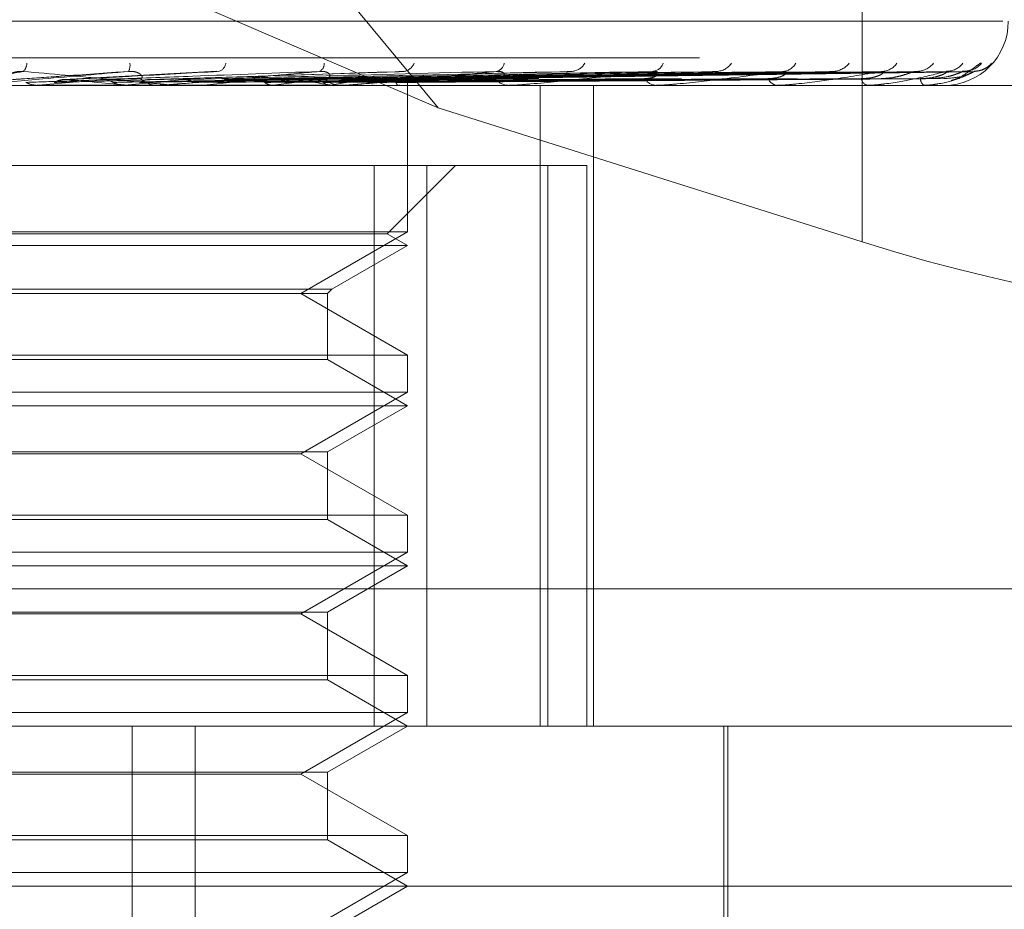
# Model space of a CAD drawing. Units: inches. Extents: x 0 to 23.4, y 0 to 16.5.
# Drawn here: x 5.4 to 5.5, y 13.3 to 13.3 of the extents above; entities that cross this region are included whole.
import ezdxf

# ---------------------------------------------------------------- set-up
doc = ezdxf.new("R2010")
doc.units = ezdxf.units.IN
doc.header["$MEASUREMENT"] = 0
doc.linetypes.add('HIDDEN', pattern=[0.07500000000000001, 0.05, -0.025])

msp = doc.modelspace()

# ---------------------------------------------------------------- linework, layer by layer
at = {"color": 7, "linetype": 'HIDDEN', "lineweight": 0}
for p, q in [((5.4608375185, 13.2890109485), (5.4273862476, 13.3293051804)), ((5.4781960872, 13.3132494313), (5.4781960872, 13.2835256955)), ((5.4608375185, 13.2890109485), (5.4281773576, 13.3030584612)), ((5.395608028, 13.2925597735), (5.4839657499, 13.2925597735)), ((5.3715361667, 13.291058288), (5.4993802792, 13.291058288)), ((5.4517668676, 13.2905098281), (5.4455194353, 13.2901747472)), ((5.4591806342, 13.2904897418), (5.4490616385, 13.2901733509)), ((5.4660873114, 13.2904907126), (5.4520779579, 13.2901697117)), ((5.469778186, 13.2904937005), (5.4534486952, 13.2901713515)), ((5.4720447966, 13.2904912759), (5.4547851279, 13.2901700226)), ((5.4558763001, 13.2901741978), (5.45819846, 13.2902128011)), ((5.4750632941, 13.2904933011), (5.4559059584, 13.2901711342)), ((5.4768389664, 13.2904916666), (5.4569528509, 13.290170238)), ((5.4790763527, 13.2904929908), (5.457783567, 13.2901709648)), ((5.4802970005, 13.2904919725), (5.4585032048, 13.2901704064)), ((5.4816725702, 13.2904927257), (5.4590139158, 13.2901708198)), ((5.4822941179, 13.2904922355), (5.4593800841, 13.2901705472)), ((5.4827582256, 13.2904924803), (5.4595523932, 13.2901706817)), ((5.495325948, 13.2899351016), (5.3837773916, 13.2899351016)), ((5.4444532751, 13.289938847), (5.4444115794, 13.2899360384)), ((5.4444116192, 13.2899351016), (5.4444115794, 13.2899360384)), ((5.4494990807, 13.289938847), (5.4444532751, 13.289938847)), ((5.4446144749, 13.289938847), (5.4446560637, 13.2899360384)), ((5.445907064, 13.289938847), (5.4446144749, 13.289938847)), ((5.4479177528, 13.2899351016), (5.4479369148, 13.2899353252)), ((5.4479949377, 13.289938847), (5.4479558656, 13.2899360384)), ((5.4481458234, 13.289938847), (5.4481847071, 13.2899360384)), ((5.4489773937, 13.2901707168), (5.4489279386, 13.2901691705)), ((5.4494155881, 13.2899351016), (5.449311962, 13.2899351016)), ((5.4569985312, 13.289938847), (5.4493213283, 13.289938847)), ((5.4506671089, 13.289938847), (5.4493213283, 13.289938847)), ((5.4500164339, 13.2899351016), (5.4501196237, 13.2899351016)), ((5.4512437748, 13.289938847), (5.4512087385, 13.2899360384)), ((5.4513788931, 13.289938847), (5.4514136662, 13.2899360384)), ((5.4540823651, 13.289938847), (5.4540526309, 13.2899360384)), ((5.4541968323, 13.289938847), (5.4542262382, 13.2899360384)), ((5.4564081145, 13.289938847), (5.4563847571, 13.2899360384)), ((5.4564977936, 13.289938847), (5.4565207693, 13.2899360384)), ((5.456920274, 13.2899351016), (5.456823098, 13.2899351016)), ((5.4574826757, 13.2899351016), (5.4575790829, 13.2899351016)), ((5.4581369643, 13.289938847), (5.4581208279, 13.2899360384)), ((5.458198614, 13.289938847), (5.4582143292, 13.2899360384)), ((5.4592064295, 13.289938847), (5.4591980973, 13.2899360384)), ((5.4592378216, 13.289938847), (5.4592457083, 13.2899360384)), ((5.4595778567, 13.289938847), (5.4595776298, 13.2899360384)), ((5.4595780348, 13.2899351016), (5.4595780287, 13.2899461031)), ((5.4595780317, 13.2839280803), (5.4595780317, 13.2899351016)), ((5.4638095495, 13.2899351016), (5.4637223358, 13.2899351016)), ((5.4638797429, 13.289938847), (5.4637317021, 13.289938847)), ((5.4643131806, 13.2899351016), (5.4643993208, 13.2899351016)), ((5.4650090206, 13.2636883825), (5.4650090206, 13.2899351016)), ((5.4671987966, 13.2636883825), (5.4671987966, 13.2899351016)), ((5.4698344184, 13.2899351016), (5.4697603191, 13.2899351016)), ((5.469894011, 13.289938847), (5.4697696854, 13.289938847)), ((5.4702610762, 13.2899351016), (5.4703338361, 13.2899351016)), ((5.4747771261, 13.2899351016), (5.4747188194, 13.2899351016)), ((5.4748239641, 13.289938847), (5.4747281857, 13.289938847)), ((5.4751113902, 13.2899351016), (5.4751681399, 13.2899351016)), ((5.4784590303, 13.2899351016), (5.4784186236, 13.2899351016)), ((5.4784914208, 13.289938847), (5.4784279899, 13.289938847)), ((5.4786888195, 13.2899351016), (5.4787275081, 13.2899351016)), ((5.4807470575, 13.2899351016), (5.4807260111, 13.2899351016)), ((5.4807638298, 13.289938847), (5.4807353774, 13.289938847)), ((5.4808640666, 13.2899351016), (5.4808832957, 13.2899351016)), ((5.4815585122, 13.2899351016), (5.4815575869, 13.2899351016)), ((5.4781960872, 13.2835256955), (5.4608375185, 13.2890109485)), ((5.4603682858, 13.2866542617), (5.4215804407, 13.2866542617)), ((5.4582055441, 13.2866542617), (5.4582055441, 13.2636883825)), ((5.4587460441, 13.2838537701), (5.4615465357, 13.2866542617)), ((5.4603682858, 13.2636883825), (5.4603682858, 13.2866542617)), ((5.4603682858, 13.2866542617), (5.4669171388, 13.2866542617)), ((5.4653177126, 13.2866542617), (5.4653177126, 13.2636883825)), ((5.4669171388, 13.2636883825), (5.4669171388, 13.2866542617)), ((5.4587460441, 13.2838537701), (5.4210399407, 13.2838537701)), ((5.4595780317, 13.2839280803), (5.4407040205, 13.2839280803)), ((5.4552077863, 13.2814049179), (5.4595780317, 13.2839280803)), ((5.4595780317, 13.2833734218), (5.4587460441, 13.2838537701)), ((5.4595780317, 13.2833734218), (5.420207953, 13.2833734218)), ((5.4564730115, 13.2815807376), (5.4595780317, 13.2833734218)), ((5.4233129732, 13.2815807376), (5.4564730115, 13.2815807376)), ((5.4234887929, 13.2814049179), (5.4562971919, 13.2814049179)), ((5.4595780317, 13.2788817555), (5.4552077863, 13.2814049179)), ((5.4562971919, 13.2814049179), (5.4564730115, 13.2815807376)), ((5.4562971919, 13.2787059358), (5.4562971919, 13.2814049179)), ((5.420207953, 13.2788817555), (5.4595780317, 13.2788817555)), ((5.4562971919, 13.2787059358), (5.4234887929, 13.2787059358)), ((5.4595780317, 13.2768117421), (5.4562971919, 13.2787059358)), ((5.4595780317, 13.2773664005), (5.4595780317, 13.2788817555)), ((5.4595780317, 13.2773664005), (5.4407040205, 13.2773664005)), ((5.4552077863, 13.2748432381), (5.4595780317, 13.2773664005)), ((5.4595780317, 13.2768117421), (5.420207953, 13.2768117421)), ((5.4562971919, 13.2749175483), (5.4595780317, 13.2768117421)), ((5.4234887929, 13.2749175483), (5.4562971919, 13.2749175483)), ((5.4562971919, 13.2721442561), (5.4562971919, 13.2749175483)), ((5.4552077863, 13.2748432381), (5.4245781984, 13.2748432381)), ((5.4595780317, 13.2723200757), (5.4552077863, 13.2748432381)), ((5.420207953, 13.2723200757), (5.4595780317, 13.2723200757)), ((5.4562971919, 13.2721442561), (5.4234887929, 13.2721442561)), ((5.4595780317, 13.2702500623), (5.4562971919, 13.2721442561)), ((5.4595780317, 13.2708047207), (5.4595780317, 13.2723200757)), ((5.4595780317, 13.2708047207), (5.4407040205, 13.2708047207)), ((5.4552077863, 13.2682815583), (5.4595780317, 13.2708047207)), ((5.4595780317, 13.2702500623), (5.420207953, 13.2702500623)), ((5.4562971919, 13.2683558685), (5.4595780317, 13.2702500623)), ((5.4987752459, 13.2693043142), (5.3709311334, 13.2693043142)), ((5.4234887929, 13.2683558685), (5.4562971919, 13.2683558685)), ((5.4552077863, 13.2682815583), (5.4245781984, 13.2682815583)), ((5.4595780317, 13.2657583959), (5.4552077863, 13.2682815583)), ((5.4562971919, 13.2655825763), (5.4562971919, 13.2683558685)), ((5.420207953, 13.2657583959), (5.4595780317, 13.2657583959)), ((5.4595780317, 13.2642430409), (5.4595780317, 13.2657583959)), ((5.4562971919, 13.2655825763), (5.4234887929, 13.2655825763)), ((5.4595780317, 13.2636883825), (5.4562971919, 13.2655825763)), ((5.4595780317, 13.2642430409), (5.4407040205, 13.2642430409)), ((5.4552077863, 13.2617198785), (5.4595780317, 13.2642430409)), ((5.3986623824, 13.2636883825), (5.4982919425, 13.2636883825)), ((5.4483068646, 13.214475784), (5.4483068646, 13.2636883825)), ((5.4508751204, 13.214475784), (5.4508751204, 13.2636883825)), ((5.4562971919, 13.2617941887), (5.4595780317, 13.2636883825)), ((5.4725373493, 13.2446595111), (5.4725373493, 13.2636883825)), ((5.4727013913, 13.2505650229), (5.4727013913, 13.2636883825)), ((5.4234887929, 13.2617941887), (5.4562971919, 13.2617941887)), ((5.4552077863, 13.2617198785), (5.4245781984, 13.2617198785)), ((5.4595780317, 13.2591967162), (5.4552077863, 13.2617198785)), ((5.4562971919, 13.2590208965), (5.4562971919, 13.2617941887)), ((5.420207953, 13.2591967162), (5.4595780317, 13.2591967162)), ((5.4595780317, 13.2576813611), (5.4595780317, 13.2591967162)), ((5.4562971919, 13.2590208965), (5.4234887929, 13.2590208965)), ((5.4595780317, 13.2571267027), (5.4562971919, 13.2590208965)), ((5.4595780317, 13.2576813611), (5.4407040205, 13.2576813611)), ((5.4552077863, 13.2551581987), (5.4595780317, 13.2576813611)), ((5.5048536223, 13.2571267027), (5.3940297296, 13.2571267027)), ((5.4562971919, 13.2552325089), (5.4595780317, 13.2571267027))]:
    msp.add_line(p, q, dxfattribs=at)
for centre, radius, start, end in [((5.481559659, 13.2925597735), 0.0026246719160117, 270, 0), ((5.4435062965, 13.2908583526), 0.0004836513799532, 313.0720527962, 357.9465289882), ((5.447690371, 13.2907541978), 0.0005226128977898, 331.5273127721, 9.5631997498), ((5.4517030267, 13.2909235236), 0.0004447102160728, 289.7783616633, 349.308727021), ((5.4558146595, 13.2908193404), 0.0003512007977084, 296.5031840112, 3.5394931683), ((5.4593481838, 13.2910324092), 0.0005349795059579, 279.680535482, 339.0381542033), ((5.4631300588, 13.290908964), 0.000412120104859, 281.4511578371, 350.510958098), ((5.4662589766, 13.2911606931), 0.0006581524636715, 275.0022803365, 330.9410388393), ((5.4695630376, 13.2910275869), 0.0005246071962411, 275.088666953, 339.1681032999), ((5.4722031326, 13.2912881627), 0.0007839627977529, 272.6644508707, 325.2247223929), ((5.474906972, 13.2911608255), 0.0006563033788571, 272.292526753, 330.838069158), ((5.4769715599, 13.2913958386), 0.0008910662232299, 271.4236638587, 321.4905896442), ((5.4789763315, 13.2912904899), 0.0007855691180091, 271.028776639, 325.0993340789), ((5.4803943167, 13.2914679065), 0.0009629414062925, 270.749003014, 319.3822228753), ((5.4816270656, 13.2913984539), 0.0008934379292824, 270.4808490623, 321.3972180979), ((5.4823487828, 13.2914937792), 0.0009887569218939, 270.408484613, 318.686445843), ((5.4827647318, 13.2914695377), 0.0009645048640847, 270.3154480928, 319.3342097269), ((5.4493140065, 13.290882409), 0.0009473095503932, 224.9793806134, 269.8763439511), ((5.4568302415, 13.2907981764), 0.0008631043696729, 222.7047685682, 269.5257837193), ((5.4637381787, 13.290677861), 0.0007429283446233, 218.7543185634, 268.7780824966), ((5.4697896637, 13.2905386996), 0.0006043109010385, 212.6352900642, 267.2166909213), ((5.4747695164, 13.2904006291), 0.0004682798397667, 203.6470940675, 263.784855027), ((5.4785079128, 13.29028343), 0.0003595903021901, 191.327389747, 255.6225851487), ((5.4809165535, 13.2902038927), 0.000329476902309, 178.4506466757, 234.6676785298), ((5.3678233223, 14.1422795057), 0.8557784456960129, 275.1373828801, 275.3089964379), ((5.406207067, 12.8543750865), 0.4375781629900559, 84.5001646806, 84.8287444936), ((5.4119377324, 13.6659744374), 0.3777603569440983, 275.4772174506, 275.8362799797), ((5.4494155846, 13.2908676686), 0.0009325669705915, 270.0002150222, 275.136777796), ((5.4316688366, 13.4732467383), 0.1843501049881142, 276.0953569651, 276.7439940749), ((5.4435935626, 13.3735519734), 0.0842684394595169, 277.1500881722, 278.3282795328), ((5.4474258872, 13.2337501239), 0.0569163604257052, 80.8285007341, 82.443423325), ((5.451422643, 13.3213998726), 0.0318535878231535, 279.0045027246, 281.3769992619), ((5.4569202621, 13.2907547895), 0.0008196878198127, 270.0008310197, 275.4793192621), ((5.4638095234, 13.2905952226), 0.0006601210148471, 270.0022659528, 276.1063141139), ((5.4698343702, 13.2904118284), 0.000476726754284, 270.0057868896, 277.1867983367), ((5.474777043, 13.2902308805), 0.0002957788671376, 270.0160979841, 279.1277091169), ((5.4784588835, 13.2900783023), 0.0001432007423632, 270.058736685, 283.1331294725), ((5.4807467395, 13.2899759528), 4.08524073558e-05, 270.4460043948, 294.7300302475), ((5.4815483925, 13.289938495), 1.06735242553e-05, 341.4625462021, 1.8898941446)]:
    msp.add_arc(centre, radius, start, end, dxfattribs=at)
msp.add_ellipse((5.4787367726, 13.2859020683), major_axis=(0.01310259731594421, -0.00417870477737381), ratio=0.1765880609, start_param=4.727435451389985, end_param=6.298231778183245, dxfattribs=at)
for points, knots in [([(5.483091446043773, 13.29084102228582), (5.483079581220475, 13.29084834214556), (5.483066188287044, 13.29085660475444), (5.482987650694784, 13.29081061191147), (5.482914987716356, 13.29075610000945), (5.482745426814905, 13.29062564047861), (5.482492271074797, 13.29044131074117), (5.482153739647866, 13.29022861804198), (5.481915346548889, 13.29015205555103), (5.481848160724868, 13.29013047810576)], [0, 0, 0, 0, 0.175882454349667, 0.1985349417941441, 0.3735306141663879, 0.4148791786100309, 0.643718709925648, 0.8995899958540731, 1, 1, 1, 1]), ([(5.482747605135061, 13.29060821595083), (5.482747823841522, 13.29060832367601), (5.482748382536929, 13.29060859886479), (5.482708343135055, 13.29058660720977), (5.482606233963019, 13.2905456222043), (5.482457890593196, 13.29050267203874), (5.482340412018225, 13.29051637595802), (5.482300094362419, 13.2905210790275)], [0, 0, 0, 0, 0.0966691295908178, 0.2469456034166118, 0.4413932034393857, 0.8082908601775345, 0.9999999999999999, 0.9999999999999999, 0.9999999999999999, 0.9999999999999999]), ([(5.483324563651797, 13.29068423972247), (5.483322808334842, 13.29068293412382), (5.48330577109228, 13.29067026188207), (5.483213984647191, 13.29061189362675), (5.483033457794014, 13.29053099217274), (5.482866549283981, 13.29051820675928), (5.482778699519395, 13.29051147735068)], [0, 0, 0, 0, 0.019528028752787, 0.1895405623036313, 0.573426958315734, 0.9999999999999999, 0.9999999999999999, 0.9999999999999999, 0.9999999999999999]), ([(5.448149771007647, 13.29050504741606), (5.446982327091327, 13.29040265937936), (5.44502361029944, 13.29023087453902), (5.442887350523342, 13.29004469282103), (5.441913530327763, 13.28996066783024), (5.441720503374799, 13.28994429673102), (5.441663388361487, 13.28993957331113), (5.441655801614943, 13.28993906995763), (5.441652441208261, 13.28993884700666)], [0, 0, 0, 0, 0.5273188798742278, 0.8847263069766161, 0.9590362595972428, 0.9800473728118388, 0.9911623590765255, 1, 1, 1, 1]), ([(5.441980875015817, 13.29017219367672), (5.442036433449972, 13.29018131652669), (5.442314226006867, 13.29022693083996), (5.442948003451101, 13.290336566703), (5.443493194057304, 13.29043993766624), (5.44383659052825, 13.29050504741607)], [0, 0, 0, 0, 0.0846963374239669, 0.4234822757479609, 1, 1, 1, 1]), ([(5.442974491342577, 13.29021280107405), (5.443003547680713, 13.29022925215926), (5.443043108889534, 13.29025165088046), (5.443219626709518, 13.29036490425306), (5.443371244010785, 13.29043925759633), (5.443550818318526, 13.29049229784917), (5.443706023567882, 13.29051227138754), (5.443799685386244, 13.29050708929322), (5.443836590528248, 13.29050504741607)], [0, 0, 0, 0, 0.4235571565798346, 0.5766877106288874, 0.7311347586948038, 0.8323151788321258, 0.9339279095213465, 1, 1, 1, 1]), ([(5.443403912493166, 13.29017219367672), (5.443534786694341, 13.2901813165267), (5.444189158609771, 13.29022693083997), (5.445756194450449, 13.29033656670298), (5.44722476797326, 13.29043993766624), (5.448149771007647, 13.29050504741606)], [0, 0, 0, 0, 0.0846963374241881, 0.4234822757479414, 1, 1, 1, 1]), ([(5.44383659052825, 13.29050504741607), (5.444983057638518, 13.29040265937936), (5.446906579915552, 13.29023087453902), (5.448912684870349, 13.29004469282104), (5.449761012289273, 13.28996066783024), (5.449906965763474, 13.28994429673102), (5.44994072231507, 13.28993957331113), (5.449935508837314, 13.28993906995763), (5.449933199625401, 13.28993884700666)], [0, 0, 0, 0, 0.5273188798736556, 0.8847263069759843, 0.959036259595603, 0.9800473728114858, 0.9911623590737274, 1, 1, 1, 1]), ([(5.443950236909642, 13.29005554804417), (5.444089113748222, 13.29006011060877), (5.44478349809496, 13.2900829234368), (5.446342359882083, 13.29013478866445), (5.447774896548533, 13.2901833452106), (5.448643916438177, 13.29021280107401)], [0, 0, 0, 0, 0.0895371415804788, 0.4476858070869795, 1, 1, 1, 1]), ([(5.445113454032821, 13.29005554804417), (5.445283870023837, 13.29006011060877), (5.446135950167701, 13.2900829234368), (5.448031531130912, 13.29013478866447), (5.449744275184853, 13.29018334521061), (5.450783277315552, 13.29021280107402)], [0, 0, 0, 0, 0.0895371415799481, 0.4476858070866967, 1, 1, 1, 1]), ([(5.445647276575723, 13.29017219367672), (5.445825553641127, 13.29018131652669), (5.446716940207153, 13.29022693083996), (5.448800395251212, 13.290336566703), (5.450673626260441, 13.29043993766624), (5.451853508874914, 13.29050504741606)], [0, 0, 0, 0, 0.0846963374231558, 0.4234822757478634, 1, 1, 1, 1]), ([(5.447005876747686, 13.29017219367673), (5.44725605916742, 13.2901813165267), (5.448506973004834, 13.29022693083997), (5.451481427082994, 13.29033656670298), (5.454236228823348, 13.29043993766623), (5.455971381969842, 13.29050504741606)], [0, 0, 0, 0, 0.0846963374233202, 0.4234822757468929, 1, 1, 1, 1]), ([(5.447522408977283, 13.29005554804418), (5.447780140467067, 13.29006011060877), (5.44906879820149, 13.29008292343681), (5.451954631769299, 13.29013478866445), (5.454594536487993, 13.2901833452106), (5.456195982203861, 13.29021280107401)], [0, 0, 0, 0, 0.0895371415800477, 0.4476858070868577, 1, 1, 1, 1]), ([(5.448643916438127, 13.29021280107405), (5.448684239072169, 13.29022925215926), (5.448739139732334, 13.29025165088046), (5.448672196697835, 13.29036490425304), (5.448573949308561, 13.29043925759633), (5.448425965092739, 13.29049229784917), (5.448282550989595, 13.29051227138754), (5.44818730166683, 13.29050708929321), (5.448149771007659, 13.29050504741606)], [0, 0, 0, 0, 0.423557156576554, 0.5766877106360669, 0.7311347586918256, 0.8323151788233114, 0.9339279095207546, 1, 1, 1, 1]), ([(5.449105703312047, 13.29017219367672), (5.449400255611068, 13.29018131652669), (5.450873019153294, 13.29022693083997), (5.45433085030341, 13.29033656670299), (5.457464418266357, 13.29043993766624), (5.459438142992532, 13.29050504741606)], [0, 0, 0, 0, 0.0846963374226563, 0.4234822757474909, 1, 1, 1, 1]), ([(5.455971381969842, 13.29050504741606), (5.455411338369152, 13.29045401446995), (5.45428864983525, 13.29035171153607), (5.452752432432327, 13.29021446096517), (5.451384013624485, 13.29009429933899), (5.450502861284646, 13.29001835127511), (5.449941569724785, 13.28997179837112), (5.44975619880003, 13.28995683700412), (5.449635881982378, 13.28994760763167), (5.449574467249382, 13.28994310897611), (5.449521914049916, 13.28993957117846), (5.449506089789977, 13.28993906930297), (5.449499080731676, 13.28993884700665)], [0, 0, 0, 0, 0.2629366689133761, 0.5270946457891694, 0.7050155293039204, 0.8846453703063935, 0.921591065209719, 0.95902979182432, 0.9694636115524278, 0.9800680666644505, 0.9911715250294806, 1, 1, 1, 1]), ([(5.450350762828628, 13.29017219367672), (5.450711211222424, 13.2901813165267), (5.452513455696486, 13.29022693083997), (5.456787823491905, 13.290336566703), (5.460729287737332, 13.29043993766624), (5.463211878040313, 13.29050504741606)], [0, 0, 0, 0, 0.084696337423166, 0.4234822757478755, 0.9999999999999999, 0.9999999999999999, 0.9999999999999999, 0.9999999999999999]), ([(5.450818834050747, 13.29005554804418), (5.451186105104183, 13.29006011060877), (5.453022460778223, 13.2900829234368), (5.457130964582606, 13.29013478866447), (5.4608828243188, 13.29018334521061), (5.46315881544019, 13.29021280107401)], [0, 0, 0, 0, 0.0895371415797075, 0.4476858070867288, 1, 1, 1, 1]), ([(5.451793846827334, 13.29005554804417), (5.452187554111787, 13.29006011060877), (5.454156090970185, 13.2900829234368), (5.458546833999119, 13.29013478866445), (5.462533564575367, 13.2901833452106), (5.464952035422606, 13.29021280107401)], [0, 0, 0, 0, 0.089537141580352, 0.4476858070872107, 1, 1, 1, 1]), ([(5.452231158671711, 13.29017219367672), (5.452631340316811, 13.29018131652669), (5.45463225132353, 13.29022693083997), (5.459339483552696, 13.29033656670298), (5.463620133158746, 13.29043993766624), (5.46631636444253, 13.29050504741607)], [0, 0, 0, 0, 0.0846963374237236, 0.4234822757482918, 1, 1, 1, 1]), ([(5.453317677837993, 13.29017219367672), (5.453775364661766, 13.2901813165267), (5.456063801961496, 13.29022693083997), (5.461483596685292, 13.290336566703), (5.466469268648569, 13.29043993766624), (5.469609568826161, 13.29050504741607)], [0, 0, 0, 0, 0.0846963374237079, 0.4234822757477298, 1, 1, 1, 1]), ([(5.453720370739124, 13.29005554804417), (5.454183907223425, 13.29006011060877), (5.456501590158419, 13.2900829234368), (5.461684272167324, 13.29013478866446), (5.466412484934767, 13.29018334521061), (5.469280761212512, 13.29021280107402)], [0, 0, 0, 0, 0.0895371415799415, 0.4476858070866327, 1, 1, 1, 1]), ([(5.454546365971804, 13.29005554804417), (5.455032298266001, 13.29006011060877), (5.457461960275291, 13.2900829234368), (5.462883745052413, 13.29013478866445), (5.467810931821889, 13.29018334521061), (5.47079991172233, 13.29021280107402)], [0, 0, 0, 0, 0.0895371415799633, 0.4476858070868477, 0.9999999999999999, 0.9999999999999999, 0.9999999999999999, 0.9999999999999999]), ([(5.454910680554728, 13.29017219367672), (5.455402027938586, 13.2901813165267), (5.457858768272677, 13.29022693083997), (5.463645269943593, 13.29033656670298), (5.468918287362831, 13.29043993766624), (5.472239576380646, 13.29050504741607)], [0, 0, 0, 0, 0.0846963374237759, 0.4234822757477918, 0.9999999999999999, 0.9999999999999999, 0.9999999999999999, 0.9999999999999999]), ([(5.455799389737142, 13.29017219367672), (5.456337772996579, 13.2901813165267), (5.459029693035474, 13.29022693083997), (5.465399029185217, 13.29033656670299), (5.471248713691553, 13.29043993766624), (5.474933225113361, 13.29050504741607)], [0, 0, 0, 0, 0.0846963374234069, 0.4234822757478613, 1, 1, 1, 1]), ([(5.45619598220382, 13.29021280107405), (5.456239695753418, 13.29021739971253), (5.45632848541485, 13.29022674033021), (5.456398670834184, 13.29028562965201), (5.456405535453031, 13.29035297627185), (5.456374364634474, 13.29040613937661), (5.456323233809339, 13.29045060386774), (5.456228639492432, 13.29049226708938), (5.456099635451854, 13.29051227604314), (5.45600763320027, 13.29050709060913), (5.455971381969842, 13.29050504741606)], [0, 0, 0, 0, 0.2088827428197228, 0.4242764128028562, 0.5770481381997502, 0.6532316688241192, 0.7317647867953785, 0.8327081122855071, 0.9340827353051492, 1, 1, 1, 1]), ([(5.456122149946632, 13.29005554804417), (5.456665198445522, 13.29006011060877), (5.459380441541555, 13.2900829234368), (5.465449986123777, 13.29013478866446), (5.470983661993837, 13.29018334521061), (5.474340556450048, 13.29021280107402)], [0, 0, 0, 0, 0.0895371415799014, 0.4476858070868016, 1, 1, 1, 1]), ([(5.45676927401558, 13.29005554804417), (5.457329868460322, 13.29006011060877), (5.46013284130504, 13.2900829234368), (5.466389710402211, 13.29013478866445), (5.472079271997393, 13.2901833452106), (5.475530731429719, 13.29021280107401)], [0, 0, 0, 0, 0.0895371415800868, 0.4476858070864637, 1, 1, 1, 1]), ([(5.463211878040313, 13.29050504741606), (5.462693467377274, 13.29045401459561), (5.461654238098464, 13.29035171191364), (5.460206430695522, 13.29021445965333), (5.458897066995233, 13.2900943025183), (5.458040343778724, 13.29001834319281), (5.457477634952523, 13.28997180376195), (5.457287631001122, 13.28995682209745), (5.457160230401755, 13.28994762141026), (5.45710411028493, 13.28994384901444), (5.457061803347882, 13.28994131754928), (5.457025712773267, 13.28993940463538), (5.45700883503604, 13.28993905838946), (5.456998531193548, 13.28993884700665)], [0, 0, 0, 0, 0.2629275249665203, 0.5270763154225321, 0.7049910115196184, 0.8846146056723028, 0.9215590157433683, 0.9589964403810285, 0.9694298972602371, 0.9800339835895864, 0.9855394238666269, 0.991171832051134, 1, 1, 1, 1]), ([(5.457047424058782, 13.29017219367672), (5.45761217860676, 13.2901813165267), (5.460435955271607, 13.29022693083997), (5.467092587137256, 13.29033656670298), (5.473167391781465, 13.29043993766624), (5.476993698494691, 13.29050504741606)], [0, 0, 0, 0, 0.0846963374240226, 0.423482275748103, 1, 1, 1, 1]), ([(5.457706202991987, 13.29017219367672), (5.458305824113355, 13.2901813165267), (5.461303933887495, 13.29022693083997), (5.468392607059569, 13.29033656670299), (5.474894881269697, 13.29043993766624), (5.47899043609304, 13.29050504741607)], [0, 0, 0, 0, 0.0846963374235041, 0.4234822757475215, 1, 1, 1, 1]), ([(5.457937365114906, 13.29005554804417), (5.458540298440743, 13.29006011060877), (5.461554965737832, 13.2900829234368), (5.468292003738157, 13.29013478866446), (5.474431141247019, 13.29018334521061), (5.478155326969737, 13.29021280107402)], [0, 0, 0, 0, 0.0895371415801606, 0.447685807086805, 1, 1, 1, 1]), ([(5.458382229270229, 13.29005554804417), (5.458997224521671, 13.29006011060877), (5.462072201460156, 13.2900829234368), (5.46893801532604, 13.29013478866447), (5.475184316166887, 13.29018334521061), (5.47897351039453, 13.29021280107402)], [0, 0, 0, 0, 0.0895371415799565, 0.4476858070864504, 1, 1, 1, 1]), ([(5.458564161706451, 13.29017219367672), (5.45918191171772, 13.2901813165267), (5.46227066606736, 13.29022693083997), (5.469556840108455, 13.290336566703), (5.476213872710036, 13.29043993766624), (5.480406904424708, 13.29050504741606)], [0, 0, 0, 0, 0.0846963374235418, 0.4234822757476229, 0.9999999999999999, 0.9999999999999999, 0.9999999999999999, 0.9999999999999999]), ([(5.458969200403336, 13.29017219367672), (5.459608387517012, 13.2901813165267), (5.462804327527666, 13.29022693083997), (5.470356134604268, 13.29033656670301), (5.477275989386738, 13.29043993766625), (5.481634563589439, 13.29050504741607)], [0, 0, 0, 0, 0.0846963374235017, 0.4234822757478834, 1, 1, 1, 1]), ([(5.4591004096383, 13.29005554804417), (5.459741436209753, 13.29006011060877), (5.462946569777125, 13.29008292343681), (5.470107607089036, 13.29013478866447), (5.476630321811768, 13.29018334521061), (5.480587197025702, 13.29021280107402)], [0, 0, 0, 0, 0.0895371415799892, 0.4476858070867176, 1, 1, 1, 1]), ([(5.459180703769269, 13.29048910673914), (5.45923597137943, 13.29049798048354), (5.459328325070833, 13.29051280875365), (5.459406678812086, 13.29050727113441), (5.459438142992559, 13.29050504741607)], [0, 0, 0, 0, 0.5984342295536448, 1, 1, 1, 1]), ([(5.45932693533032, 13.29005554804418), (5.459974103857723, 13.29006011060877), (5.463209947211643, 13.2900829234368), (5.470436557444446, 13.29013478866447), (5.477013839943981, 13.29018334521061), (5.481003817614899, 13.29021280107401)], [0, 0, 0, 0, 0.089537141580329, 0.4476858070867016, 1, 1, 1, 1]), ([(5.459406074647286, 13.29017219367672), (5.460054493026917, 13.2901813165267), (5.463296589431491, 13.29022693083997), (5.470948964334239, 13.290336566703), (5.477947622390243, 13.29043993766624), (5.48235583201535, 13.29050504741606)], [0, 0, 0, 0, 0.0846963374239132, 0.4234822757481098, 0.9999999999999999, 0.9999999999999999, 0.9999999999999999, 0.9999999999999999]), ([(5.459542733954059, 13.29017219367672), (5.460198385172363, 13.2901813165267), (5.463476645820603, 13.29022693083997), (5.471218644817948, 13.290336566703), (5.47830597859141, 13.29043993766624), (5.482770041945631, 13.29050504741606)], [0, 0, 0, 0, 0.0846963374231545, 0.4234822757477084, 1, 1, 1, 1]), ([(5.459569248057442, 13.29005554804418), (5.460225199504044, 13.29006011060877), (5.463504957463684, 13.2900829234368), (5.470831175540835, 13.29013478866447), (5.477501719572587, 13.29018334521061), (5.481548272497972, 13.29021280107401)], [0, 0, 0, 0, 0.0895371415803302, 0.4476858070866059, 1, 1, 1, 1]), ([(5.463158815440152, 13.29021280107405), (5.463285619913743, 13.29022925215926), (5.463458268588043, 13.29025165088046), (5.463544249450091, 13.29036490425305), (5.463528695521631, 13.29043925759633), (5.463440893299105, 13.29049229784916), (5.46333097077949, 13.29051227138754), (5.463245539959392, 13.29050708929321), (5.463211878040348, 13.29050504741606)], [0, 0, 0, 0, 0.4235571565765411, 0.5766877106296876, 0.7311347586942901, 0.8323151788347812, 0.9339279095229089, 1, 1, 1, 1]), ([(5.469609568826161, 13.29050504741607), (5.468677946545445, 13.29040265937936), (5.467114887130411, 13.29023087453901), (5.46523404240377, 13.29004469282104), (5.464249691244073, 13.28996066783024), (5.46401197774478, 13.28994429673102), (5.463923544666209, 13.28993957331113), (5.463893188574436, 13.28993906995762), (5.46387974291455, 13.28993884700665)], [0, 0, 0, 0, 0.5273188798748285, 0.884726306975941, 0.9590362595948925, 0.9800473728118531, 0.9911623590742649, 1, 1, 1, 1]), ([(5.466087413799595, 13.2904896916076), (5.466138069483381, 13.29049826765026), (5.466223777215011, 13.29051277802912), (5.466289489832929, 13.29050729132393), (5.46631636444253, 13.29050504741607)], [0, 0, 0, 0, 0.5910281700533351, 0.9999999999999999, 0.9999999999999999, 0.9999999999999999, 0.9999999999999999]), ([(5.469280761212484, 13.29021280107406), (5.469362518862098, 13.29021739238176), (5.469528582567643, 13.29022671810939), (5.469712428021489, 13.29028571058291), (5.469809845261099, 13.29035281178643), (5.46984295038363, 13.29040642881781), (5.469841003392568, 13.29044932176815), (5.469821892855331, 13.29048359295493), (5.469783262511617, 13.29049064327069), (5.469778034146672, 13.29049159748492)], [0, 0, 0, 0, 0.2461763328433678, 0.5000260433389718, 0.6800733876645865, 0.7698586036990874, 0.862412898644925, 0.9813784836357646, 1, 1, 1, 1]), ([(5.469778034146672, 13.29049159748492), (5.469753411280998, 13.29049920892171), (5.469709821556825, 13.29051268340653), (5.469639964977539, 13.29050736261208), (5.469609568826161, 13.29050504741607)], [0, 0, 0, 0, 0.5648777582573818, 1, 1, 1, 1]), ([(5.474933225113361, 13.29050504741607), (5.474152757277698, 13.29040265937937), (5.472843302121981, 13.29023087453903), (5.471190371710624, 13.29004469282103), (5.470274822282126, 13.28996066783025), (5.47003897160004, 13.28994429673102), (5.46994608789152, 13.28993957331113), (5.469909996830782, 13.28993906995763), (5.469894010974265, 13.28993884700666)], [0, 0, 0, 0, 0.5273188798743843, 0.8847263069766814, 0.9590362595970483, 0.9800473728110025, 0.9911623590763653, 1, 1, 1, 1]), ([(5.472044904826816, 13.29049003811542), (5.472089939272483, 13.2904984381386), (5.472166723020069, 13.29051276018141), (5.47221826450052, 13.29050730364048), (5.472239576380646, 13.29050504741607)], [0, 0, 0, 0, 0.5865101285411155, 1, 1, 1, 1]), ([(5.474340556450015, 13.29021280107405), (5.47443723113552, 13.29021739222563), (5.474633593880572, 13.29022671763613), (5.474865223813258, 13.29028571230658), (5.475003587473901, 13.29035280828322), (5.475067337674195, 13.29040643498233), (5.47509150588909, 13.29044929446197), (5.475093926636293, 13.29048344144043), (5.475066609897054, 13.29049045414251), (5.475063188418839, 13.29049133249799)], [0, 0, 0, 0, 0.2465676982861129, 0.5008209731807891, 0.6811545526137085, 0.7710825071090197, 0.863783942727015, 0.982938656469227, 1, 1, 1, 1]), ([(5.47899043609304, 13.29050504741607), (5.478389330843494, 13.29040265937937), (5.477380807068163, 13.29023087453903), (5.476015532183898, 13.29004469282103), (5.47520187482832, 13.28996066783025), (5.474976411221612, 13.28994429673102), (5.47488243394237, 13.28993957331113), (5.474841912337634, 13.28993906995763), (5.474823964054989, 13.28993884700666)], [0, 0, 0, 0, 0.5273188798740326, 0.8847263069749837, 0.9590362595973084, 0.9800473728098662, 0.9911623590764556, 1, 1, 1, 1]), ([(5.475063188418839, 13.29049133249799), (5.475046790878016, 13.29049907750956), (5.47501795811173, 13.2905126960217), (5.474958757587664, 13.29050735215956), (5.474933225113361, 13.29050504741607)], [0, 0, 0, 0, 0.5687120223036175, 1, 1, 1, 1]), ([(5.476839065242123, 13.29049028178768), (5.476877273010745, 13.29049855819415), (5.476942778852928, 13.29051274779474), (5.476978720590845, 13.290507312466), (5.476993698494691, 13.29050504741606)], [0, 0, 0, 0, 0.5832726875831475, 1, 1, 1, 1]), ([(5.478155326969715, 13.29021280107406), (5.478263424659543, 13.29021739210282), (5.478482989471132, 13.29022671726384), (5.478754031561975, 13.29028571366249), (5.478928342275132, 13.29035280552746), (5.479020430764256, 13.29040643983159), (5.479069849997948, 13.29044927298188), (5.479093425072138, 13.29048332553921), (5.479078090148247, 13.29049030945114), (5.479076290774506, 13.29049112893142)], [0, 0, 0, 0, 0.2468691967217923, 0.5014333678372699, 0.6819874558535085, 0.7720253726000439, 0.8648401618314323, 0.9841405757549361, 1, 1, 1, 1]), ([(5.481634563589439, 13.29050504741607), (5.481234546435908, 13.29040265937937), (5.480563404717913, 13.29023087453903), (5.479535129952146, 13.29004469282104), (5.478852772366356, 13.28996066783025), (5.478645844677192, 13.28994429673102), (5.47855417041095, 13.28993957331114), (5.478510682818597, 13.28993906995763), (5.478491420807523, 13.28993884700666)], [0, 0, 0, 0, 0.5273188798743588, 0.884726306975218, 0.9590362595951806, 0.9800473728102174, 0.9911623590752979, 1, 1, 1, 1]), ([(5.478973510394548, 13.29021280107405), (5.479086274036721, 13.29021739169003), (5.479315316191901, 13.29022671601263), (5.479637325577141, 13.29028571821956), (5.479883079370913, 13.29035279626558), (5.480046973398567, 13.29040645612949), (5.48017161709902, 13.29044920078918), (5.480262516441838, 13.29048295601933), (5.480294199602053, 13.29048984803192), (5.48029707952701, 13.2904904744997)], [0, 0, 0, 0, 0.2478434777827112, 0.5034122985451965, 0.6846789518799417, 0.775072207555253, 0.8682532947808086, 0.9880245334774431, 1, 1, 1, 1]), ([(5.479076290774506, 13.29049112893142), (5.47906901206751, 13.29049897668124), (5.479056278417082, 13.29051270583712), (5.479010182872579, 13.29050734425407), (5.47899043609304, 13.29050504741607)], [0, 0, 0, 0, 0.5716119691981111, 1, 1, 1, 1]), ([(5.48029707952701, 13.2904904744997), (5.480327350491192, 13.29049865324045), (5.480379481033324, 13.29051273809703), (5.480398802481353, 13.29050731954429), (5.480406904424708, 13.29050504741606)], [0, 0, 0, 0, 0.5806761822203225, 1, 1, 1, 1]), ([(5.480587197025691, 13.29021280107406), (5.480702810820122, 13.29021739199682), (5.480937642119773, 13.29022671694255), (5.481238299745027, 13.29028571483269), (5.481442258553194, 13.29035280314912), (5.481559355004817, 13.29040644401668), (5.481632246070763, 13.2904492544437), (5.48167591395045, 13.29048322776348), (5.481672884549596, 13.29049018737534), (5.481672549723098, 13.29049095659096)], [0, 0, 0, 0, 0.247125023739218, 0.5019529960577472, 0.6826941896816557, 0.772825411427217, 0.8657363832949194, 0.9851604265222308, 0.9999999999999999, 0.9999999999999999, 0.9999999999999999, 0.9999999999999999]), ([(5.482770041945631, 13.29050504741606), (5.482585570550262, 13.29040265937936), (5.482276067699905, 13.29023087453903), (5.481621957581877, 13.29004469282104), (5.481095561946866, 13.28996066783024), (5.480914649081076, 13.28994429673102), (5.480828591174677, 13.28993957331114), (5.480783709349597, 13.28993906995763), (5.48076382978936, 13.28993884700666)], [0, 0, 0, 0, 0.5273188798735451, 0.8847263069763774, 0.9590362595952289, 0.9800473728104367, 0.9911623590747205, 1, 1, 1, 1]), ([(5.48100381761491, 13.29021280107405), (5.481245392269438, 13.29022896791038), (5.481574304512574, 13.2902509796169), (5.481972059296076, 13.29036574649341), (5.482163869033703, 13.29043644482247), (5.48227119087553, 13.29048303963997), (5.482292122223219, 13.29048996434185), (5.482294169234654, 13.29049064155309)], [0, 0, 0, 0, 0.5022717454089322, 0.6838603444147632, 0.8670100969314728, 0.9869940599891525, 1, 1, 1, 1]), ([(5.481548272497974, 13.29021280107405), (5.481790898001607, 13.29022897140019), (5.482121241012126, 13.29025098785821), (5.482495780948338, 13.29036573615296), (5.482663195489097, 13.29043647935577), (5.482748062948851, 13.29048312736049), (5.482757282806891, 13.29049007455698), (5.482758243276789, 13.29049079827453)], [0, 0, 0, 0, 0.5017966510689905, 0.6832134870399547, 0.8661899998494906, 0.9860604711409523, 1, 1, 1, 1]), ([(5.481672549723098, 13.29049095659096), (5.481674870236142, 13.29049889140212), (5.481678912682853, 13.29051271422953), (5.481647811534943, 13.29050733764388), (5.481634563589439, 13.29050504741607)], [0, 0, 0, 0, 0.5740367673424307, 1, 1, 1, 1]), ([(5.481862532143649, 13.2905381644635), (5.481842579888003, 13.290532081475), (5.48178712056203, 13.29051517318913), (5.481707191619724, 13.29051560491692), (5.481656018214246, 13.29051588132469)], [0, 0, 0, 0, 0.3597637601364623, 1, 1, 1, 1]), ([(5.482294169234654, 13.29049064155309), (5.482315612930667, 13.29049873570357), (5.48235268715379, 13.29051272976227), (5.482354899350995, 13.29050732575189), (5.482355832015402, 13.29050504741607)], [0, 0, 0, 0, 0.578399065586386, 1, 1, 1, 1]), ([(5.482758243276789, 13.29049079827453), (5.482770258873815, 13.2904988131281), (5.482791110590415, 13.29051272200462), (5.482776312697887, 13.29050733163717), (5.482770041945685, 13.29050504741606)], [0, 0, 0, 0, 0.5762401847773868, 1, 1, 1, 1]), ([(5.44439081490296, 13.28993532520933), (5.444289541668509, 13.28994594838431), (5.444135782863811, 13.28996207709489), (5.443997455095419, 13.29003176132962), (5.443950236909642, 13.29005554804417)], [0, 0, 0, 0, 0.658649985284361, 1, 1, 1, 1]), ([(5.44439081490296, 13.28993532520933), (5.444539555723896, 13.28993528655219), (5.445033263966859, 13.28993515823943), (5.44552634786517, 13.28993512508759), (5.445870879040552, 13.28993510192349)], [0, 0, 0, 0, 0.3012727112755905, 1, 1, 1, 1]), ([(5.44467800281227, 13.28993532520933), (5.444838643452659, 13.28993528655219), (5.445371850193068, 13.28993515823943), (5.445905678421137, 13.28993512508759), (5.446278678771544, 13.28993510192349)], [0, 0, 0, 0, 0.3012727113417579, 1, 1, 1, 1]), ([(5.445113454032823, 13.29005554804417), (5.445148000996069, 13.29007352377505), (5.445229453139262, 13.29011590555533), (5.445369085236205, 13.29015840234807), (5.445514327515052, 13.29017907335778), (5.445607626943636, 13.2901742454161), (5.445647276575723, 13.29017219367672)], [0, 0, 0, 0, 0.2088805402893026, 0.4924822930774796, 0.7843192540081912, 1, 1, 1, 1]), ([(5.447522408977283, 13.29005554804418), (5.447489164927247, 13.29007352377506), (5.447410784691489, 13.29011590555534), (5.447275988124619, 13.29015840234807), (5.447135283897812, 13.29017907335778), (5.447044470069565, 13.2901742454161), (5.447005876747686, 13.29017219367673)], [0, 0, 0, 0, 0.2088805402924343, 0.4924822930803076, 0.7843192540075639, 1, 1, 1, 1]), ([(5.447936914797766, 13.28993532520933), (5.447890253947149, 13.28993880359112), (5.447795746526539, 13.28994584874539), (5.447655031220698, 13.289986025314), (5.447566914053925, 13.29003221776145), (5.447522408977283, 13.29005554804418)], [0, 0, 0, 0, 0.325540028855147, 0.6593524984200918, 1, 1, 1, 1]), ([(5.447936914797766, 13.28993532520933), (5.448203913289631, 13.28993528735726), (5.449090562394142, 13.28993516165802), (5.450003573045517, 13.28993510284399), (5.450649613948205, 13.2899351016792), (5.450676475203053, 13.28993510163077)], [0, 0, 0, 0, 0.292270927885156, 0.9705738585748032, 1, 1, 1, 1]), ([(5.448205727517738, 13.28993532520933), (5.448483866898183, 13.28993528655219), (5.449407081546617, 13.28993515823943), (5.450330876738026, 13.28993512508759), (5.450976357647235, 13.28993510192349)], [0, 0, 0, 0, 0.3012727115150174, 1, 1, 1, 1]), ([(5.448611199795654, 13.29005554804417), (5.4486432508966, 13.29007340908879), (5.448763284377494, 13.29014029987551), (5.448935145453755, 13.29018126276993), (5.44906909125785, 13.29017414045382), (5.449105703312047, 13.29017219367672)], [0, 0, 0, 0, 0.2093091832247519, 0.7838766564438855, 1, 1, 1, 1]), ([(5.448611199795654, 13.29005554804417), (5.448898445875186, 13.29006011132885), (5.450334676591048, 13.29008292775731), (5.452744622565609, 13.29012187827426), (5.454858677715508, 13.29015719942059), (5.455830890449125, 13.29017344292692)], [0, 0, 0, 0, 0.1189658929928657, 0.5948295967473336, 1, 1, 1, 1]), ([(5.450818834050745, 13.29005554804418), (5.450788772069243, 13.29007340908879), (5.450676187971479, 13.29014029987552), (5.450513799165111, 13.29018126276993), (5.450385760308351, 13.29017414045382), (5.450350762828628, 13.29017219367672)], [0, 0, 0, 0, 0.2093091832058627, 0.7838766564489276, 1, 1, 1, 1]), ([(5.451192286378054, 13.28993532520933), (5.451567895139125, 13.28993528735725), (5.452815217434194, 13.28993516165802), (5.454099889519216, 13.28993510284398), (5.45500897862064, 13.28993510167919), (5.455046776961148, 13.28993510163076)], [0, 0, 0, 0, 0.2922709278849798, 0.9705738585866552, 1, 1, 1, 1]), ([(5.451433008316608, 13.28993532520933), (5.451818593755219, 13.28993528655219), (5.453098448929771, 13.28993515823943), (5.454378822720244, 13.28993512508759), (5.455273454827279, 13.28993510192349)], [0, 0, 0, 0, 0.3012727113804231, 1, 1, 1, 1]), ([(5.452078350329741, 13.29016611814174), (5.452096921322039, 13.29016975372456), (5.452147717920599, 13.2901796980096), (5.452198770603998, 13.29017510653211), (5.452231158671711, 13.29017219367672)], [0, 0, 0, 0, 0.3655951938726938, 1, 1, 1, 1]), ([(5.453720370739124, 13.29005554804417), (5.453694567696521, 13.29007352377505), (5.453633731289395, 13.29011590555533), (5.453528837168835, 13.29015840234806), (5.45341903963403, 13.29017907335778), (5.453347907144619, 13.2901742454161), (5.453317677837993, 13.29017219367672)], [0, 0, 0, 0, 0.2088805403013386, 0.4924822930832201, 0.7843192540092827, 1, 1, 1, 1]), ([(5.454039272033127, 13.28993532520933), (5.453966498867943, 13.28994594838431), (5.453856010495043, 13.28996207709489), (5.453754888674168, 13.29003176132962), (5.453720370739124, 13.29005554804417)], [0, 0, 0, 0, 0.6586499852802394, 1, 1, 1, 1]), ([(5.454039272033127, 13.28993532520933), (5.454509917459394, 13.28993528655219), (5.456072108153628, 13.28993515823943), (5.457633852132727, 13.28993512508759), (5.458725085268639, 13.28993510192349)], [0, 0, 0, 0, 0.301272711458616, 1, 1, 1, 1]), ([(5.454243202872215, 13.28993532520933), (5.454722298306605, 13.28993528655219), (5.456312536706148, 13.28993515823943), (5.457903213050447, 13.28993512508759), (5.459014662019554, 13.28993510192349)], [0, 0, 0, 0, 0.301272711391928, 1, 1, 1, 1]), ([(5.454546365971804, 13.29005554804417), (5.454570103907337, 13.29007352377505), (5.454626071365619, 13.29011590555533), (5.454721638883282, 13.29015840234807), (5.454820616048675, 13.29017907335778), (5.454883820458754, 13.2901742454161), (5.454910680554728, 13.29017219367672)], [0, 0, 0, 0, 0.2088805402944541, 0.4924822930778064, 0.7843192539992726, 1, 1, 1, 1]), ([(5.456122149946632, 13.29005554804417), (5.456101543344878, 13.29007352377505), (5.456052958701861, 13.29011590555533), (5.455969012571186, 13.29015840234806), (5.45588094185415, 13.29017907335778), (5.455823711168368, 13.2901742454161), (5.455799389737142, 13.29017219367672)], [0, 0, 0, 0, 0.208880540306086, 0.4924822930796854, 0.7843192539812236, 1, 1, 1, 1]), ([(5.456374974283669, 13.28993532520933), (5.456317536614797, 13.28994594838431), (5.456230331467671, 13.28996207709489), (5.456149680243268, 13.29003176132962), (5.456122149946632, 13.29005554804417)], [0, 0, 0, 0, 0.6586499852834078, 1, 1, 1, 1]), ([(5.456374974283669, 13.28993532520933), (5.456923643817101, 13.2899352865522), (5.458744816171388, 13.28993515823943), (5.460565636886046, 13.28993512508759), (5.461837894006698, 13.28993510192349)], [0, 0, 0, 0, 0.3012727115798813, 1, 1, 1, 1]), ([(5.456534743431427, 13.28993532520933), (5.457090033104327, 13.28993528655219), (5.458933179371252, 13.28993515823943), (5.460776667083303, 13.28993512508759), (5.462064762254355, 13.28993510192349)], [0, 0, 0, 0, 0.3012727111597014, 1, 1, 1, 1]), ([(5.456769274015578, 13.29005554804417), (5.45678748017943, 13.29007352377505), (5.456830405256646, 13.29011590555533), (5.456903510336273, 13.29015840234807), (5.456979003678876, 13.29017907335778), (5.457027018928601, 13.2901742454161), (5.457047424058782, 13.29017219367672)], [0, 0, 0, 0, 0.2088805403148847, 0.4924822930950205, 0.7843192540169812, 1, 1, 1, 1]), ([(5.457937365114906, 13.29005554804417), (5.457922699730282, 13.29007352377505), (5.457888122826954, 13.29011590555534), (5.45782815871809, 13.29015840234806), (5.457764997923999, 13.29017907335778), (5.457723737507922, 13.2901742454161), (5.457706202991987, 13.29017219367672)], [0, 0, 0, 0, 0.2088805402891643, 0.4924822930939133, 0.7843192540144771, 1, 1, 1, 1]), ([(5.45811497476473, 13.28993532520933), (5.458721838058844, 13.2899352865522), (5.460736170161952, 13.28993515823943), (5.462750258410102, 13.28993512508759), (5.464157556830981, 13.28993510192349)], [0, 0, 0, 0, 0.3012727112762944, 1, 1, 1, 1]), ([(5.458224807747878, 13.28993532520933), (5.458836222043711, 13.28993528655219), (5.460865660066115, 13.28993515823943), (5.46289533069331, 13.28993512508759), (5.464313516947196, 13.28993510192349)], [0, 0, 0, 0, 0.3012727115011119, 1, 1, 1, 1]), ([(5.458382229270228, 13.29005554804417), (5.458394245644195, 13.29007352377505), (5.45842257691621, 13.29011590555534), (5.458470577349734, 13.29015840234807), (5.45851985834346, 13.29017907335778), (5.458550949036621, 13.2901742454161), (5.458564161706451, 13.29017219367672)], [0, 0, 0, 0, 0.2088805402773511, 0.4924822930753348, 0.7843192540172114, 1, 1, 1, 1]), ([(5.459013868159877, 13.29016741691579), (5.459009072810485, 13.29017047199113), (5.458994546316084, 13.29017972669419), (5.458979368117852, 13.2901752156066), (5.458969200403336, 13.29017219367672)], [0, 0, 0, 0, 0.3301105730601092, 1, 1, 1, 1]), ([(5.459196385325397, 13.28993532520933), (5.459175217195233, 13.28994594838431), (5.45914307853185, 13.28996207709489), (5.459111268122127, 13.29003176132962), (5.4591004096383, 13.29005554804417)], [0, 0, 0, 0, 0.658649985266419, 1, 1, 1, 1]), ([(5.459196385325397, 13.28993532520933), (5.459839508759577, 13.2899352865522), (5.461974197397256, 13.28993515823943), (5.464108758778209, 13.28993512508759), (5.465600235063961, 13.28993510192349)], [0, 0, 0, 0, 0.3012727115461209, 1, 1, 1, 1]), ([(5.459252312493759, 13.28993532520933), (5.459897753306856, 13.28993528655219), (5.462040133909656, 13.28993515823943), (5.464182629869951, 13.28993512508759), (5.465679650263083, 13.28993510192349)], [0, 0, 0, 0, 0.3012727114190405, 1, 1, 1, 1]), ([(5.459380493801698, 13.29016196285547), (5.459383458598515, 13.29016715693934), (5.459392240402743, 13.29018254194902), (5.459400562287444, 13.29017631702444), (5.459406074647286, 13.29017219367672)], [0, 0, 0, 0, 0.3376067993382559, 1, 1, 1, 1]), ([(5.459552458161474, 13.29016223022914), (5.459551534505962, 13.29016730752278), (5.459548760912247, 13.29018255384518), (5.45954514542226, 13.29017633892148), (5.459542733954059, 13.29017219367672)], [0, 0, 0, 0, 0.3330175961518699, 1, 1, 1, 1]), ([(5.459580120970404, 13.28993532520933), (5.459578576007021, 13.28994594838431), (5.459576230355434, 13.28996207709489), (5.45957102492962, 13.29003176132962), (5.459569248057442, 13.29005554804418)], [0, 0, 0, 0, 0.6586499852892467, 1, 1, 1, 1]), ([(5.459580120970404, 13.28993532520933), (5.460236260388102, 13.2899352865522), (5.462414152351642, 13.28993515823943), (5.464592038256069, 13.28993512508759), (5.466113786568244, 13.28993510192349)], [0, 0, 0, 0, 0.301272711723633, 1, 1, 1, 1])]:
    msp.add_open_spline(points, degree=3, knots=knots, dxfattribs=at)

doc.saveas('drawing.dxf')
